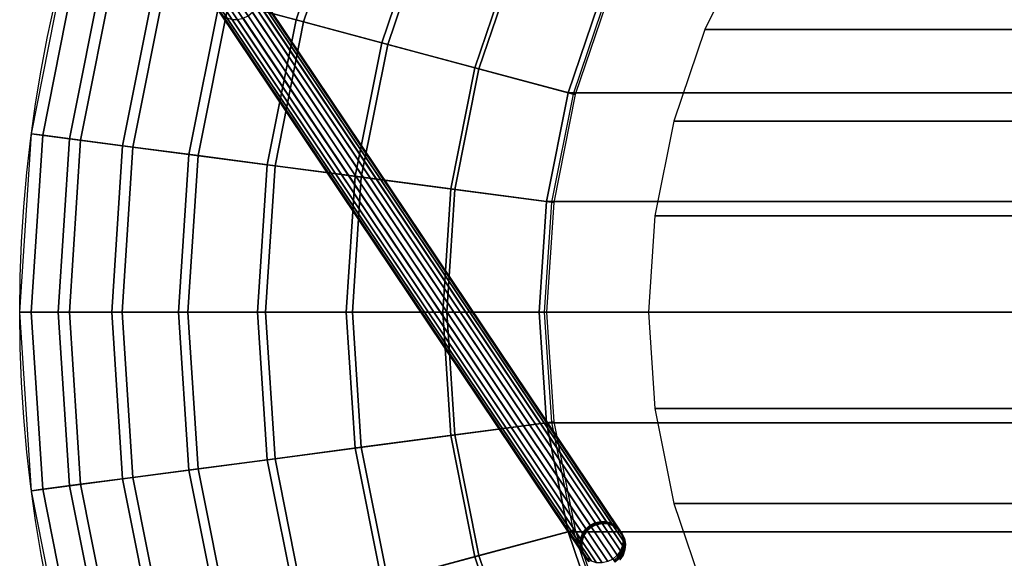
# Model space of a CAD drawing. Units: metres. Extents: x -0.25 to 0.25, y -0.25 to 0.25.
# Drawn here: x -0.25 to -0.07, y -0.045 to 0.053 of the extents above; entities that cross this region are included whole.
import ezdxf

# ---------------------------------------------------------------- set-up
doc = ezdxf.new("R2010")
doc.units = ezdxf.units.M
for name, color, linetype in [('72_CMAN_INSERT', 7, 'Continuous'), ('72_CMAN_TAVOLINISALOTTO_D2_ANY', 251, 'Continuous'), ('72_CMAN_TAVOLINISALOTTO_D3_TOPTD', 7, 'Continuous')]:
    doc.layers.add(name, color=color, linetype=linetype)

# ---------------------------------------------------------------- blocks, each defined once
blk = doc.blocks.new('72CMAN_TAVOLINISALOTTO_D3_LEGMEDUSE_TAVOLINI')
for points in [[(-0.14707, -0.04046, 0.31981), (-0.14647, -0.03961, 0.31995), (-0.21315, 0.05968, 0.01262), (-0.21375, 0.05884, 0.01248)], [(-0.14647, -0.03961, 0.31995), (-0.14569, -0.03893, 0.32), (-0.21237, 0.06037, 0.01267), (-0.21315, 0.05968, 0.01262)], [(-0.14569, -0.03893, 0.32), (-0.14475, -0.03846, 0.31995), (-0.21143, 0.06084, 0.01262), (-0.21237, 0.06037, 0.01267)], [(-0.14475, -0.03846, 0.31995), (-0.14375, -0.03822, 0.31981), (-0.21043, 0.06108, 0.01248), (-0.21143, 0.06084, 0.01262)], [(-0.14375, -0.03822, 0.31981), (-0.14273, -0.03826, 0.31958), (-0.20941, 0.06104, 0.01225), (-0.21043, 0.06108, 0.01248)], [(-0.14273, -0.03826, 0.31958), (-0.14177, -0.03854, 0.31928), (-0.20845, 0.06076, 0.01195), (-0.20941, 0.06104, 0.01225)], [(-0.14177, -0.03854, 0.31928), (-0.14094, -0.03907, 0.31893), (-0.20762, 0.06023, 0.0116), (-0.20845, 0.06076, 0.01195)], [(-0.14094, -0.03907, 0.31893), (-0.14029, -0.03979, 0.31855), (-0.20697, 0.05951, 0.01122), (-0.20762, 0.06023, 0.0116)], [(-0.14029, -0.03979, 0.31855), (-0.13986, -0.04067, 0.31818), (-0.20654, 0.05863, 0.01085), (-0.20697, 0.05951, 0.01122)], [(-0.14752, -0.04241, 0.31928), (-0.14743, -0.04141, 0.31958), (-0.2141, 0.05789, 0.01225), (-0.2142, 0.05689, 0.01195)], [(-0.14743, -0.04141, 0.31958), (-0.14707, -0.04046, 0.31981), (-0.21375, 0.05884, 0.01248), (-0.2141, 0.05789, 0.01225)], [(-0.13986, -0.04067, 0.31818), (-0.13969, -0.04164, 0.31783), (-0.20637, 0.05766, 0.0105), (-0.20654, 0.05863, 0.01085)], [(-0.13969, -0.04164, 0.31783), (-0.13979, -0.04263, 0.31753), (-0.20647, 0.05667, 0.0102), (-0.20637, 0.05766, 0.0105)], [(-0.14735, -0.04337, 0.31893), (-0.14752, -0.04241, 0.31928), (-0.2142, 0.05689, 0.01195), (-0.21403, 0.05592, 0.0116)], [(-0.14693, -0.04425, 0.31855), (-0.14735, -0.04337, 0.31893), (-0.21403, 0.05592, 0.0116), (-0.21361, 0.05505, 0.01122)], [(-0.13979, -0.04263, 0.31753), (-0.14014, -0.04359, 0.31729), (-0.20682, 0.05571, 0.00996), (-0.20647, 0.05667, 0.0102)], [(-0.14628, -0.04498, 0.31818), (-0.14693, -0.04425, 0.31855), (-0.21361, 0.05505, 0.01122), (-0.21296, 0.05432, 0.01085)], [(-0.14545, -0.0455, 0.31783), (-0.14628, -0.04498, 0.31818), (-0.21296, 0.05432, 0.01085), (-0.21212, 0.0538, 0.0105)], [(-0.14153, -0.04512, 0.3171), (-0.14246, -0.04558, 0.31715), (-0.20914, 0.05372, 0.00982), (-0.20821, 0.05418, 0.00977)], [(-0.14074, -0.04443, 0.31715), (-0.14153, -0.04512, 0.3171), (-0.20821, 0.05418, 0.00977), (-0.20742, 0.05487, 0.00982)], [(-0.14014, -0.04359, 0.31729), (-0.14074, -0.04443, 0.31715), (-0.20742, 0.05487, 0.00982), (-0.20682, 0.05571, 0.00996)], [(-0.14449, -0.04578, 0.31753), (-0.14545, -0.0455, 0.31783), (-0.21212, 0.0538, 0.0105), (-0.21117, 0.05351, 0.0102)], [(-0.14347, -0.04582, 0.31729), (-0.14449, -0.04578, 0.31753), (-0.21117, 0.05351, 0.0102), (-0.21015, 0.05348, 0.00996)], [(-0.14246, -0.04558, 0.31715), (-0.14347, -0.04582, 0.31729), (-0.21015, 0.05348, 0.00996), (-0.20914, 0.05372, 0.00982)], [(-0.1464, -0.03972, 0.32031), (-0.14647, -0.03961, 0.31995), (-0.14569, -0.03893, 0.32), (-0.14562, -0.03903, 0.32035)], [(-0.14634, -0.03981, 0.32067), (-0.1464, -0.03972, 0.32031), (-0.14562, -0.03903, 0.32035), (-0.14556, -0.03911, 0.32071)], [(-0.1463, -0.03987, 0.32104), (-0.14634, -0.03981, 0.32067), (-0.14556, -0.03911, 0.32071), (-0.14552, -0.03918, 0.32107)], [(-0.14627, -0.03992, 0.32142), (-0.1463, -0.03987, 0.32104), (-0.14552, -0.03918, 0.32107), (-0.14548, -0.03923, 0.32144)], [(-0.14625, -0.03995, 0.3218), (-0.14627, -0.03992, 0.32142), (-0.14548, -0.03923, 0.32144), (-0.14547, -0.03926, 0.32181)], [(-0.14624, -0.03996, 0.32218), (-0.14625, -0.03995, 0.3218), (-0.14547, -0.03926, 0.32181), (-0.14546, -0.03927, 0.32218)], [(-0.14546, -0.03927, 0.32218), (-0.14624, -0.03996, 0.32218), (-0.1462, -0.03991, 0.3728), (-0.14541, -0.03923, 0.3728)], [(-0.14562, -0.03903, 0.32035), (-0.14569, -0.03893, 0.32), (-0.14475, -0.03846, 0.31995), (-0.14468, -0.03856, 0.32031)], [(-0.14556, -0.03911, 0.32071), (-0.14562, -0.03903, 0.32035), (-0.14468, -0.03856, 0.32031), (-0.14462, -0.03865, 0.32067)], [(-0.14552, -0.03918, 0.32107), (-0.14556, -0.03911, 0.32071), (-0.14462, -0.03865, 0.32067), (-0.14458, -0.03872, 0.32104)], [(-0.14548, -0.03923, 0.32144), (-0.14552, -0.03918, 0.32107), (-0.14458, -0.03872, 0.32104), (-0.14455, -0.03876, 0.32142)], [(-0.14547, -0.03926, 0.32181), (-0.14548, -0.03923, 0.32144), (-0.14455, -0.03876, 0.32142), (-0.14453, -0.03879, 0.3218)], [(-0.14546, -0.03927, 0.32218), (-0.14547, -0.03926, 0.32181), (-0.14453, -0.03879, 0.3218), (-0.14452, -0.0388, 0.32218)], [(-0.14452, -0.0388, 0.32218), (-0.14546, -0.03927, 0.32218), (-0.14541, -0.03923, 0.3728), (-0.14446, -0.03878, 0.3728)], [(-0.14468, -0.03856, 0.32031), (-0.14475, -0.03846, 0.31995), (-0.14375, -0.03822, 0.31981), (-0.14367, -0.03834, 0.32019)], [(-0.14462, -0.03865, 0.32067), (-0.14468, -0.03856, 0.32031), (-0.14367, -0.03834, 0.32019), (-0.14361, -0.03843, 0.32058)], [(-0.14458, -0.03872, 0.32104), (-0.14462, -0.03865, 0.32067), (-0.14361, -0.03843, 0.32058), (-0.14356, -0.0385, 0.32097)], [(-0.14455, -0.03876, 0.32142), (-0.14458, -0.03872, 0.32104), (-0.14356, -0.0385, 0.32097), (-0.14353, -0.03855, 0.32137)], [(-0.14453, -0.03879, 0.3218), (-0.14455, -0.03876, 0.32142), (-0.14353, -0.03855, 0.32137), (-0.14351, -0.03858, 0.32177)], [(-0.14452, -0.0388, 0.32218), (-0.14453, -0.03879, 0.3218), (-0.14351, -0.03858, 0.32177), (-0.1435, -0.0386, 0.32218)], [(-0.1435, -0.0386, 0.32218), (-0.14452, -0.0388, 0.32218), (-0.14446, -0.03878, 0.3728), (-0.14344, -0.03859, 0.3728)], [(-0.14367, -0.03834, 0.32019), (-0.14375, -0.03822, 0.31981), (-0.14273, -0.03826, 0.31958), (-0.14265, -0.03838, 0.32)], [(-0.14361, -0.03843, 0.32058), (-0.14367, -0.03834, 0.32019), (-0.14265, -0.03838, 0.32), (-0.14258, -0.03848, 0.32042)], [(-0.14356, -0.0385, 0.32097), (-0.14361, -0.03843, 0.32058), (-0.14258, -0.03848, 0.32042), (-0.14252, -0.03856, 0.32085)], [(-0.14353, -0.03855, 0.32137), (-0.14356, -0.0385, 0.32097), (-0.14252, -0.03856, 0.32085), (-0.14249, -0.03862, 0.32129)], [(-0.14351, -0.03858, 0.32177), (-0.14353, -0.03855, 0.32137), (-0.14249, -0.03862, 0.32129), (-0.14246, -0.03865, 0.32173)], [(-0.1435, -0.0386, 0.32218), (-0.14351, -0.03858, 0.32177), (-0.14246, -0.03865, 0.32173), (-0.14246, -0.03866, 0.32218)], [(-0.14246, -0.03866, 0.32218), (-0.1435, -0.0386, 0.32218), (-0.14344, -0.03859, 0.3728), (-0.1424, -0.03867, 0.3728)], [(-0.14265, -0.03838, 0.32), (-0.14273, -0.03826, 0.31958), (-0.14177, -0.03854, 0.31928), (-0.14168, -0.03868, 0.31974)], [(-0.14258, -0.03848, 0.32042), (-0.14265, -0.03838, 0.32), (-0.14168, -0.03868, 0.31974), (-0.1416, -0.03879, 0.32022)], [(-0.14252, -0.03856, 0.32085), (-0.14258, -0.03848, 0.32042), (-0.1416, -0.03879, 0.32022), (-0.14154, -0.03888, 0.3207)], [(-0.14249, -0.03862, 0.32129), (-0.14252, -0.03856, 0.32085), (-0.14154, -0.03888, 0.3207), (-0.1415, -0.03894, 0.32119)], [(-0.14246, -0.03865, 0.32173), (-0.14249, -0.03862, 0.32129), (-0.1415, -0.03894, 0.32119), (-0.14148, -0.03898, 0.32168)], [(-0.14246, -0.03866, 0.32218), (-0.14246, -0.03865, 0.32173), (-0.14148, -0.03898, 0.32168), (-0.14147, -0.03899, 0.32218)], [(-0.14147, -0.03899, 0.32218), (-0.14246, -0.03866, 0.32218), (-0.1424, -0.03867, 0.3728), (-0.14141, -0.03902, 0.3728)], [(-0.14168, -0.03868, 0.31974), (-0.14177, -0.03854, 0.31928), (-0.14094, -0.03907, 0.31893), (-0.14083, -0.03922, 0.31945)], [(-0.1416, -0.03879, 0.32022), (-0.14168, -0.03868, 0.31974), (-0.14083, -0.03922, 0.31945), (-0.14075, -0.03935, 0.31998)], [(-0.14154, -0.03888, 0.3207), (-0.1416, -0.03879, 0.32022), (-0.14075, -0.03935, 0.31998), (-0.14068, -0.03945, 0.32052)], [(-0.1415, -0.03894, 0.32119), (-0.14154, -0.03888, 0.3207), (-0.14068, -0.03945, 0.32052), (-0.14064, -0.03952, 0.32107)], [(-0.14148, -0.03898, 0.32168), (-0.1415, -0.03894, 0.32119), (-0.14064, -0.03952, 0.32107), (-0.14061, -0.03956, 0.32162)], [(-0.14147, -0.03899, 0.32218), (-0.14148, -0.03898, 0.32168), (-0.14061, -0.03956, 0.32162), (-0.1406, -0.03957, 0.32218)], [(-0.1406, -0.03957, 0.32218), (-0.14147, -0.03899, 0.32218), (-0.14141, -0.03902, 0.3728), (-0.14055, -0.03961, 0.3728)], [(-0.14083, -0.03922, 0.31945), (-0.14094, -0.03907, 0.31893), (-0.14029, -0.03979, 0.31855), (-0.14017, -0.03996, 0.31913)], [(-0.14075, -0.03935, 0.31998), (-0.14083, -0.03922, 0.31945), (-0.14017, -0.03996, 0.31913), (-0.14008, -0.0401, 0.31973)], [(-0.14068, -0.03945, 0.32052), (-0.14075, -0.03935, 0.31998), (-0.14008, -0.0401, 0.31973), (-0.14, -0.04021, 0.32033)], [(-0.14064, -0.03952, 0.32107), (-0.14068, -0.03945, 0.32052), (-0.14, -0.04021, 0.32033), (-0.13995, -0.04029, 0.32094)], [(-0.14061, -0.03956, 0.32162), (-0.14064, -0.03952, 0.32107), (-0.13995, -0.04029, 0.32094), (-0.13992, -0.04034, 0.32156)], [(-0.1406, -0.03957, 0.32218), (-0.14061, -0.03956, 0.32162), (-0.13992, -0.04034, 0.32156), (-0.13991, -0.04036, 0.32218)], [(-0.13991, -0.04036, 0.32218), (-0.1406, -0.03957, 0.32218), (-0.14055, -0.03961, 0.3728), (-0.13987, -0.04041, 0.3728)], [(-0.14743, -0.04254, 0.31974), (-0.14752, -0.04241, 0.31928), (-0.14743, -0.04141, 0.31958), (-0.14734, -0.04153, 0.32)], [(-0.14734, -0.04153, 0.32), (-0.14743, -0.04141, 0.31958), (-0.14707, -0.04046, 0.31981), (-0.147, -0.04057, 0.32019)], [(-0.14727, -0.04164, 0.32042), (-0.14734, -0.04153, 0.32), (-0.147, -0.04057, 0.32019), (-0.14693, -0.04066, 0.32058)], [(-0.14722, -0.04171, 0.32085), (-0.14727, -0.04164, 0.32042), (-0.14693, -0.04066, 0.32058), (-0.14688, -0.04073, 0.32097)], [(-0.14718, -0.04177, 0.32129), (-0.14722, -0.04171, 0.32085), (-0.14688, -0.04073, 0.32097), (-0.14685, -0.04078, 0.32137)], [(-0.14716, -0.0418, 0.32173), (-0.14718, -0.04177, 0.32129), (-0.14685, -0.04078, 0.32137), (-0.14683, -0.04082, 0.32177)], [(-0.14715, -0.04181, 0.32218), (-0.14716, -0.0418, 0.32173), (-0.14683, -0.04082, 0.32177), (-0.14682, -0.04083, 0.32218)], [(-0.14682, -0.04083, 0.32218), (-0.14715, -0.04181, 0.32218), (-0.14714, -0.04175, 0.3728), (-0.14679, -0.04077, 0.3728)], [(-0.147, -0.04057, 0.32019), (-0.14707, -0.04046, 0.31981), (-0.14647, -0.03961, 0.31995), (-0.1464, -0.03972, 0.32031)], [(-0.14693, -0.04066, 0.32058), (-0.147, -0.04057, 0.32019), (-0.1464, -0.03972, 0.32031), (-0.14634, -0.03981, 0.32067)], [(-0.14688, -0.04073, 0.32097), (-0.14693, -0.04066, 0.32058), (-0.14634, -0.03981, 0.32067), (-0.1463, -0.03987, 0.32104)], [(-0.14685, -0.04078, 0.32137), (-0.14688, -0.04073, 0.32097), (-0.1463, -0.03987, 0.32104), (-0.14627, -0.03992, 0.32142)], [(-0.14683, -0.04082, 0.32177), (-0.14685, -0.04078, 0.32137), (-0.14627, -0.03992, 0.32142), (-0.14625, -0.03995, 0.3218)], [(-0.14682, -0.04083, 0.32218), (-0.14683, -0.04082, 0.32177), (-0.14625, -0.03995, 0.3218), (-0.14624, -0.03996, 0.32218)], [(-0.14624, -0.03996, 0.32218), (-0.14682, -0.04083, 0.32218), (-0.14679, -0.04077, 0.3728), (-0.1462, -0.03991, 0.3728)], [(-0.14017, -0.03996, 0.31913), (-0.14029, -0.03979, 0.31855), (-0.13986, -0.04067, 0.31818), (-0.13974, -0.04086, 0.31882)], [(-0.14008, -0.0401, 0.31973), (-0.14017, -0.03996, 0.31913), (-0.13974, -0.04086, 0.31882), (-0.13963, -0.04101, 0.31947)], [(-0.14, -0.04021, 0.32033), (-0.14008, -0.0401, 0.31973), (-0.13963, -0.04101, 0.31947), (-0.13955, -0.04113, 0.32014)], [(-0.13995, -0.04029, 0.32094), (-0.14, -0.04021, 0.32033), (-0.13955, -0.04113, 0.32014), (-0.13949, -0.04122, 0.32082)], [(-0.13992, -0.04034, 0.32156), (-0.13995, -0.04029, 0.32094), (-0.13949, -0.04122, 0.32082), (-0.13946, -0.04127, 0.3215)], [(-0.13991, -0.04036, 0.32218), (-0.13992, -0.04034, 0.32156), (-0.13946, -0.04127, 0.3215), (-0.13944, -0.04129, 0.32218)], [(-0.13944, -0.04129, 0.32218), (-0.13991, -0.04036, 0.32218), (-0.13987, -0.04041, 0.3728), (-0.13942, -0.04135, 0.3728)], [(-0.13974, -0.04086, 0.31882), (-0.13986, -0.04067, 0.31818), (-0.13969, -0.04164, 0.31783), (-0.13956, -0.04184, 0.31852)], [(-0.13963, -0.04101, 0.31947), (-0.13974, -0.04086, 0.31882), (-0.13956, -0.04184, 0.31852), (-0.13944, -0.04201, 0.31924)], [(-0.13955, -0.04113, 0.32014), (-0.13963, -0.04101, 0.31947), (-0.13944, -0.04201, 0.31924), (-0.13935, -0.04214, 0.31996)], [(-0.13949, -0.04122, 0.32082), (-0.13955, -0.04113, 0.32014), (-0.13935, -0.04214, 0.31996), (-0.13929, -0.04224, 0.3207)], [(-0.13946, -0.04127, 0.3215), (-0.13949, -0.04122, 0.32082), (-0.13929, -0.04224, 0.3207), (-0.13925, -0.0423, 0.32144)], [(-0.13944, -0.04129, 0.32218), (-0.13946, -0.04127, 0.3215), (-0.13925, -0.0423, 0.32144), (-0.13924, -0.04232, 0.32218)], [(-0.13924, -0.04232, 0.32218), (-0.13944, -0.04129, 0.32218), (-0.13942, -0.04135, 0.3728), (-0.13923, -0.04238, 0.3728)], [(-0.14725, -0.04353, 0.31945), (-0.14735, -0.04337, 0.31893), (-0.14752, -0.04241, 0.31928), (-0.14743, -0.04254, 0.31974)], [(-0.14735, -0.04266, 0.32022), (-0.14743, -0.04254, 0.31974), (-0.14734, -0.04153, 0.32), (-0.14727, -0.04164, 0.32042)], [(-0.14717, -0.04365, 0.31998), (-0.14725, -0.04353, 0.31945), (-0.14743, -0.04254, 0.31974), (-0.14735, -0.04266, 0.32022)], [(-0.1473, -0.04274, 0.3207), (-0.14735, -0.04266, 0.32022), (-0.14727, -0.04164, 0.32042), (-0.14722, -0.04171, 0.32085)], [(-0.1471, -0.04375, 0.32052), (-0.14717, -0.04365, 0.31998), (-0.14735, -0.04266, 0.32022), (-0.1473, -0.04274, 0.3207)], [(-0.14725, -0.04281, 0.32119), (-0.1473, -0.04274, 0.3207), (-0.14722, -0.04171, 0.32085), (-0.14718, -0.04177, 0.32129)], [(-0.14705, -0.04382, 0.32107), (-0.1471, -0.04375, 0.32052), (-0.1473, -0.04274, 0.3207), (-0.14725, -0.04281, 0.32119)], [(-0.14723, -0.04284, 0.32168), (-0.14725, -0.04281, 0.32119), (-0.14718, -0.04177, 0.32129), (-0.14716, -0.0418, 0.32173)], [(-0.14702, -0.04387, 0.32162), (-0.14705, -0.04382, 0.32107), (-0.14725, -0.04281, 0.32119), (-0.14723, -0.04284, 0.32168)], [(-0.14722, -0.04286, 0.32218), (-0.14723, -0.04284, 0.32168), (-0.14716, -0.0418, 0.32173), (-0.14715, -0.04181, 0.32218)], [(-0.14701, -0.04388, 0.32218), (-0.14702, -0.04387, 0.32162), (-0.14723, -0.04284, 0.32168), (-0.14722, -0.04286, 0.32218)], [(-0.14715, -0.04181, 0.32218), (-0.14722, -0.04286, 0.32218), (-0.14722, -0.0428, 0.3728), (-0.14714, -0.04175, 0.3728)], [(-0.14722, -0.04286, 0.32218), (-0.14701, -0.04388, 0.32218), (-0.14703, -0.04382, 0.3728), (-0.14722, -0.0428, 0.3728)], [(-0.13964, -0.04285, 0.31827), (-0.13979, -0.04263, 0.31753), (-0.14014, -0.04359, 0.31729), (-0.13999, -0.04382, 0.31808)], [(-0.13952, -0.04303, 0.31903), (-0.13964, -0.04285, 0.31827), (-0.13999, -0.04382, 0.31808), (-0.13986, -0.04401, 0.31888)], [(-0.13943, -0.04317, 0.31981), (-0.13952, -0.04303, 0.31903), (-0.13986, -0.04401, 0.31888), (-0.13976, -0.04415, 0.31969)], [(-0.13956, -0.04184, 0.31852), (-0.13969, -0.04164, 0.31783), (-0.13979, -0.04263, 0.31753), (-0.13964, -0.04285, 0.31827)], [(-0.13936, -0.04328, 0.3206), (-0.13943, -0.04317, 0.31981), (-0.13976, -0.04415, 0.31969), (-0.13969, -0.04426, 0.32052)], [(-0.13944, -0.04201, 0.31924), (-0.13956, -0.04184, 0.31852), (-0.13964, -0.04285, 0.31827), (-0.13952, -0.04303, 0.31903)], [(-0.13935, -0.04214, 0.31996), (-0.13944, -0.04201, 0.31924), (-0.13952, -0.04303, 0.31903), (-0.13943, -0.04317, 0.31981)], [(-0.13929, -0.04224, 0.3207), (-0.13935, -0.04214, 0.31996), (-0.13943, -0.04317, 0.31981), (-0.13936, -0.04328, 0.3206)], [(-0.13925, -0.0423, 0.32144), (-0.13929, -0.04224, 0.3207), (-0.13936, -0.04328, 0.3206), (-0.13932, -0.04334, 0.32139)], [(-0.13924, -0.04232, 0.32218), (-0.13925, -0.0423, 0.32144), (-0.13932, -0.04334, 0.32139), (-0.1393, -0.04336, 0.32218)], [(-0.1393, -0.04336, 0.32218), (-0.13924, -0.04232, 0.32218), (-0.13923, -0.04238, 0.3728), (-0.13932, -0.04342, 0.3728)], [(-0.14681, -0.04442, 0.31913), (-0.14693, -0.04425, 0.31855), (-0.14735, -0.04337, 0.31893), (-0.14725, -0.04353, 0.31945)], [(-0.14672, -0.04456, 0.31973), (-0.14681, -0.04442, 0.31913), (-0.14725, -0.04353, 0.31945), (-0.14717, -0.04365, 0.31998)], [(-0.14665, -0.04467, 0.32033), (-0.14672, -0.04456, 0.31973), (-0.14717, -0.04365, 0.31998), (-0.1471, -0.04375, 0.32052)], [(-0.14659, -0.04475, 0.32094), (-0.14665, -0.04467, 0.32033), (-0.1471, -0.04375, 0.32052), (-0.14705, -0.04382, 0.32107)], [(-0.14656, -0.0448, 0.32156), (-0.14659, -0.04475, 0.32094), (-0.14705, -0.04382, 0.32107), (-0.14702, -0.04387, 0.32162)], [(-0.14701, -0.04388, 0.32218), (-0.14655, -0.04482, 0.32218), (-0.14658, -0.04476, 0.3728), (-0.14703, -0.04382, 0.3728)], [(-0.14655, -0.04482, 0.32218), (-0.14656, -0.0448, 0.32156), (-0.14702, -0.04387, 0.32162), (-0.14701, -0.04388, 0.32218)], [(-0.14615, -0.04516, 0.31882), (-0.14628, -0.04498, 0.31818), (-0.14693, -0.04425, 0.31855), (-0.14681, -0.04442, 0.31913)], [(-0.14605, -0.04532, 0.31947), (-0.14615, -0.04516, 0.31882), (-0.14681, -0.04442, 0.31913), (-0.14672, -0.04456, 0.31973)], [(-0.14597, -0.04544, 0.32014), (-0.14605, -0.04532, 0.31947), (-0.14672, -0.04456, 0.31973), (-0.14665, -0.04467, 0.32033)], [(-0.14591, -0.04553, 0.32082), (-0.14597, -0.04544, 0.32014), (-0.14665, -0.04467, 0.32033), (-0.14659, -0.04475, 0.32094)], [(-0.14587, -0.04558, 0.3215), (-0.14591, -0.04553, 0.32082), (-0.14659, -0.04475, 0.32094), (-0.14656, -0.0448, 0.32156)], [(-0.14655, -0.04482, 0.32218), (-0.14586, -0.0456, 0.32218), (-0.14591, -0.04556, 0.3728), (-0.14658, -0.04476, 0.3728)], [(-0.14586, -0.0456, 0.32218), (-0.14587, -0.04558, 0.3215), (-0.14656, -0.0448, 0.32156), (-0.14655, -0.04482, 0.32218)], [(-0.14058, -0.04467, 0.31796), (-0.14074, -0.04443, 0.31715), (-0.14153, -0.04512, 0.3171), (-0.14137, -0.04536, 0.31792)], [(-0.14045, -0.04486, 0.31878), (-0.14058, -0.04467, 0.31796), (-0.14137, -0.04536, 0.31792), (-0.14124, -0.04555, 0.31875)], [(-0.14035, -0.04502, 0.31962), (-0.14045, -0.04486, 0.31878), (-0.14124, -0.04555, 0.31875), (-0.14113, -0.04571, 0.31959)], [(-0.13999, -0.04382, 0.31808), (-0.14014, -0.04359, 0.31729), (-0.14074, -0.04443, 0.31715), (-0.14058, -0.04467, 0.31796)], [(-0.13986, -0.04401, 0.31888), (-0.13999, -0.04382, 0.31808), (-0.14058, -0.04467, 0.31796), (-0.14045, -0.04486, 0.31878)], [(-0.13976, -0.04415, 0.31969), (-0.13986, -0.04401, 0.31888), (-0.14045, -0.04486, 0.31878), (-0.14035, -0.04502, 0.31962)], [(-0.13969, -0.04426, 0.32052), (-0.13976, -0.04415, 0.31969), (-0.14035, -0.04502, 0.31962), (-0.14028, -0.04513, 0.32047)], [(-0.13965, -0.04433, 0.32135), (-0.13969, -0.04426, 0.32052), (-0.14028, -0.04513, 0.32047), (-0.14023, -0.04519, 0.32132)], [(-0.14022, -0.04522, 0.32218), (-0.13964, -0.04435, 0.32218), (-0.13966, -0.0444, 0.3728), (-0.14026, -0.04526, 0.3728)], [(-0.13964, -0.04435, 0.32218), (-0.13965, -0.04433, 0.32135), (-0.14023, -0.04519, 0.32132), (-0.14022, -0.04522, 0.32218)], [(-0.13932, -0.04334, 0.32139), (-0.13936, -0.04328, 0.3206), (-0.13969, -0.04426, 0.32052), (-0.13965, -0.04433, 0.32135)], [(-0.13964, -0.04435, 0.32218), (-0.1393, -0.04336, 0.32218), (-0.13932, -0.04342, 0.3728), (-0.13966, -0.0444, 0.3728)], [(-0.1393, -0.04336, 0.32218), (-0.13932, -0.04334, 0.32139), (-0.13965, -0.04433, 0.32135), (-0.13964, -0.04435, 0.32218)]]:
    blk.add_3dface(points)
blk = doc.blocks.new('72CMAN_TAVOLINISALOTTO_D3_TOPPROVA_1')
for points in [[(-0.11691, 0.0675, 0.3728), (-0.12472, 0.05166, 0.3728), (0.12472, 0.05166, 0.3728), (0.11691, 0.0675, 0.3728)], [(-0.1432, 0.05932, 0.3728), (0.1432, 0.05932, 0.3728), (0.14972, 0.04012, 0.3728), (-0.14972, 0.04012, 0.3728)], [(-0.1432, 0.05932, 0.3703), (0.1432, 0.05932, 0.3703), (0.14972, 0.04012, 0.3703), (-0.14972, 0.04012, 0.3703)], [(-0.1432, 0.05932, 0.3728), (-0.1432, 0.05932, 0.3703), (-0.14972, 0.04012, 0.3703), (-0.14972, 0.04012, 0.3728)], [(-0.12472, 0.05166, 0.3728), (-0.1304, 0.03494, 0.3728), (0.1304, 0.03494, 0.3728), (0.12472, 0.05166, 0.3728)], [(-0.14972, 0.04012, 0.3728), (0.14972, 0.04012, 0.3728), (0.15367, 0.02023, 0.3728), (-0.15367, 0.02023, 0.3728)], [(-0.14972, 0.04012, 0.3703), (0.14972, 0.04012, 0.3703), (0.15367, 0.02023, 0.3703), (-0.15367, 0.02023, 0.3703)], [(-0.14972, 0.04012, 0.3728), (-0.14972, 0.04012, 0.3703), (-0.15367, 0.02023, 0.3703), (-0.15367, 0.02023, 0.3728)], [(-0.1304, 0.03494, 0.3728), (-0.13385, 0.01762, 0.3728), (0.13385, 0.01762, 0.3728), (0.1304, 0.03494, 0.3728)], [(-0.15367, 0.02023, 0.3728), (0.15367, 0.02023, 0.3728), (0.155, 0, 0.3728), (-0.155, 0, 0.3728)], [(-0.15367, 0.02023, 0.3703), (0.15367, 0.02023, 0.3703), (0.155, 0, 0.3703), (-0.155, 0, 0.3703)], [(-0.15367, 0.02023, 0.3728), (-0.15367, 0.02023, 0.3703), (-0.155, 0, 0.3703), (-0.155, 0, 0.3728)], [(-0.13385, 0.01762, 0.3728), (-0.135, 0, 0.3728), (0.135, 0, 0.3728), (0.13385, 0.01762, 0.3728)], [(-0.155, 0, 0.3728), (0.155, 0, 0.3728), (0.15367, -0.02023, 0.3728), (-0.15367, -0.02023, 0.3728)], [(-0.155, 0, 0.3703), (0.155, 0, 0.3703), (0.15367, -0.02023, 0.3703), (-0.15367, -0.02023, 0.3703)], [(-0.155, 0, 0.3728), (-0.155, 0, 0.3703), (-0.15367, -0.02023, 0.3703), (-0.15367, -0.02023, 0.3728)], [(-0.135, 0, 0.3728), (-0.13385, -0.01762, 0.3728), (0.13385, -0.01762, 0.3728), (0.135, 0, 0.3728)], [(-0.13385, -0.01762, 0.3728), (-0.1304, -0.03494, 0.3728), (0.1304, -0.03494, 0.3728), (0.13385, -0.01762, 0.3728)], [(-0.15367, -0.02023, 0.3728), (0.15367, -0.02023, 0.3728), (0.14972, -0.04012, 0.3728), (-0.14972, -0.04012, 0.3728)], [(-0.15367, -0.02023, 0.3703), (0.15367, -0.02023, 0.3703), (0.14972, -0.04012, 0.3703), (-0.14972, -0.04012, 0.3703)], [(-0.15367, -0.02023, 0.3728), (-0.15367, -0.02023, 0.3703), (-0.14972, -0.04012, 0.3703), (-0.14972, -0.04012, 0.3728)], [(-0.1304, -0.03494, 0.3728), (-0.12472, -0.05166, 0.3728), (0.12472, -0.05166, 0.3728), (0.1304, -0.03494, 0.3728)], [(-0.14972, -0.04012, 0.3728), (0.14972, -0.04012, 0.3728), (0.1432, -0.05932, 0.3728), (-0.1432, -0.05932, 0.3728)], [(-0.14972, -0.04012, 0.3703), (0.14972, -0.04012, 0.3703), (0.1432, -0.05932, 0.3703), (-0.1432, -0.05932, 0.3703)], [(-0.14972, -0.04012, 0.3728), (-0.14972, -0.04012, 0.3703), (-0.1432, -0.05932, 0.3703), (-0.1432, -0.05932, 0.3728)]]:
    blk.add_3dface(points)
blk = doc.blocks.new('72CMAN_TAVOLINISALOTTO_D3_TOPPROVA_2')
for points in [[(-0.19947, 0.05345, 0.35124), (-0.2134, 0.05718, 0.33869), (-0.20411, 0.08455, 0.33869), (-0.19078, 0.07902, 0.35124)], [(-0.19808, 0.05307, 0.34982), (-0.21176, 0.05674, 0.33757), (-0.20254, 0.0839, 0.33757), (-0.18946, 0.07848, 0.34982)], [(-0.18379, 0.04925, 0.36135), (-0.19947, 0.05345, 0.35124), (-0.19078, 0.07902, 0.35124), (-0.17579, 0.07281, 0.36135)], [(-0.1827, 0.04895, 0.35968), (-0.19808, 0.05307, 0.34982), (-0.18946, 0.07848, 0.34982), (-0.17475, 0.07238, 0.35968)], [(-0.16676, 0.04468, 0.36876), (-0.18379, 0.04925, 0.36135), (-0.17579, 0.07281, 0.36135), (-0.1595, 0.06607, 0.36876)], [(-0.16601, 0.04448, 0.36691), (-0.1827, 0.04895, 0.35968), (-0.17475, 0.07238, 0.35968), (-0.15879, 0.06577, 0.36691)], [(-0.14881, 0.03987, 0.37328), (-0.16676, 0.04468, 0.36876), (-0.1595, 0.06607, 0.36876), (-0.14233, 0.05896, 0.37328)], [(-0.14843, 0.03977, 0.37132), (-0.16601, 0.04448, 0.36691), (-0.15879, 0.06577, 0.36691), (-0.14197, 0.05881, 0.37132)], [(-0.24088, 0.03171, 0.30758), (-0.24786, 0.03263, 0.2898), (-0.24148, 0.0647, 0.2898), (-0.23468, 0.06288, 0.30758)], [(-0.24786, 0.03263, 0.2898), (-0.24148, 0.0647, 0.2898), (-0.23946, 0.06416, 0.2898), (-0.24579, 0.03236, 0.2898)], [(-0.23886, 0.03145, 0.30718), (-0.24579, 0.03236, 0.2898), (-0.23946, 0.06416, 0.2898), (-0.23271, 0.06236, 0.30718)], [(-0.23119, 0.03044, 0.32401), (-0.24088, 0.03171, 0.30758), (-0.23468, 0.06288, 0.30758), (-0.22524, 0.06035, 0.32401)], [(-0.2293, 0.03019, 0.32323), (-0.23886, 0.03145, 0.30718), (-0.23271, 0.06236, 0.30718), (-0.2234, 0.05986, 0.32323)], [(-0.21904, 0.02884, 0.33869), (-0.23119, 0.03044, 0.32401), (-0.22524, 0.06035, 0.32401), (-0.2134, 0.05718, 0.33869)], [(-0.21735, 0.02862, 0.33757), (-0.2293, 0.03019, 0.32323), (-0.2234, 0.05986, 0.32323), (-0.21176, 0.05674, 0.33757)], [(-0.20474, 0.02695, 0.35124), (-0.21904, 0.02884, 0.33869), (-0.2134, 0.05718, 0.33869), (-0.19947, 0.05345, 0.35124)], [(-0.20331, 0.02677, 0.34982), (-0.21735, 0.02862, 0.33757), (-0.21176, 0.05674, 0.33757), (-0.19808, 0.05307, 0.34982)], [(-0.18864, 0.02484, 0.36135), (-0.20474, 0.02695, 0.35124), (-0.19947, 0.05345, 0.35124), (-0.18379, 0.04925, 0.36135)], [(-0.18753, 0.02469, 0.35968), (-0.20331, 0.02677, 0.34982), (-0.19808, 0.05307, 0.34982), (-0.1827, 0.04895, 0.35968)], [(-0.17116, 0.02253, 0.36876), (-0.18864, 0.02484, 0.36135), (-0.18379, 0.04925, 0.36135), (-0.16676, 0.04468, 0.36876)], [(-0.1704, 0.02243, 0.36691), (-0.18753, 0.02469, 0.35968), (-0.1827, 0.04895, 0.35968), (-0.16601, 0.04448, 0.36691)], [(-0.15274, 0.02011, 0.37328), (-0.17116, 0.02253, 0.36876), (-0.16676, 0.04468, 0.36876), (-0.14881, 0.03987, 0.37328)], [(-0.15235, 0.02006, 0.37132), (-0.1704, 0.02243, 0.36691), (-0.16601, 0.04448, 0.36691), (-0.14843, 0.03977, 0.37132)], [(-0.24295, 0, 0.30758), (-0.25, 0, 0.2898), (-0.24786, 0.03263, 0.2898), (-0.24088, 0.03171, 0.30758)], [(-0.25, 0, 0.2898), (-0.24786, 0.03263, 0.2898), (-0.24579, 0.03236, 0.2898), (-0.24791, 0, 0.2898)], [(-0.24092, 0, 0.30718), (-0.24791, 0, 0.2898), (-0.24579, 0.03236, 0.2898), (-0.23886, 0.03145, 0.30718)], [(-0.23318, 0, 0.32401), (-0.24295, 0, 0.30758), (-0.24088, 0.03171, 0.30758), (-0.23119, 0.03044, 0.32401)], [(-0.23128, 0, 0.32323), (-0.24092, 0, 0.30718), (-0.23886, 0.03145, 0.30718), (-0.2293, 0.03019, 0.32323)], [(-0.22093, 0, 0.33869), (-0.23318, 0, 0.32401), (-0.23119, 0.03044, 0.32401), (-0.21904, 0.02884, 0.33869)], [(-0.21923, 0, 0.33757), (-0.23128, 0, 0.32323), (-0.2293, 0.03019, 0.32323), (-0.21735, 0.02862, 0.33757)], [(-0.2065, 0, 0.35124), (-0.22093, 0, 0.33869), (-0.21904, 0.02884, 0.33869), (-0.20474, 0.02695, 0.35124)], [(-0.20507, 0, 0.34982), (-0.21923, 0, 0.33757), (-0.21735, 0.02862, 0.33757), (-0.20331, 0.02677, 0.34982)], [(-0.19027, 0, 0.36135), (-0.2065, 0, 0.35124), (-0.20474, 0.02695, 0.35124), (-0.18864, 0.02484, 0.36135)], [(-0.18915, 0, 0.35968), (-0.20507, 0, 0.34982), (-0.20331, 0.02677, 0.34982), (-0.18753, 0.02469, 0.35968)], [(-0.17264, 0, 0.36876), (-0.19027, 0, 0.36135), (-0.18864, 0.02484, 0.36135), (-0.17116, 0.02253, 0.36876)], [(-0.17187, 0, 0.36691), (-0.18915, 0, 0.35968), (-0.18753, 0.02469, 0.35968), (-0.1704, 0.02243, 0.36691)], [(-0.15406, 0, 0.37328), (-0.17264, 0, 0.36876), (-0.17116, 0.02253, 0.36876), (-0.15274, 0.02011, 0.37328)], [(-0.15367, 0, 0.37132), (-0.17187, 0, 0.36691), (-0.1704, 0.02243, 0.36691), (-0.15235, 0.02006, 0.37132)], [(-0.24088, -0.03171, 0.30758), (-0.24786, -0.03263, 0.2898), (-0.25, 0, 0.2898), (-0.24295, 0, 0.30758)], [(-0.24786, -0.03263, 0.2898), (-0.25, 0, 0.2898), (-0.24791, 0, 0.2898), (-0.24579, -0.03236, 0.2898)], [(-0.23886, -0.03145, 0.30718), (-0.24579, -0.03236, 0.2898), (-0.24791, 0, 0.2898), (-0.24092, 0, 0.30718)], [(-0.23119, -0.03044, 0.32401), (-0.24088, -0.03171, 0.30758), (-0.24295, 0, 0.30758), (-0.23318, 0, 0.32401)], [(-0.2293, -0.03019, 0.32323), (-0.23886, -0.03145, 0.30718), (-0.24092, 0, 0.30718), (-0.23128, 0, 0.32323)], [(-0.21904, -0.02884, 0.33869), (-0.23119, -0.03044, 0.32401), (-0.23318, 0, 0.32401), (-0.22093, 0, 0.33869)], [(-0.21735, -0.02862, 0.33757), (-0.2293, -0.03019, 0.32323), (-0.23128, 0, 0.32323), (-0.21923, 0, 0.33757)], [(-0.20474, -0.02695, 0.35124), (-0.21904, -0.02884, 0.33869), (-0.22093, 0, 0.33869), (-0.2065, 0, 0.35124)], [(-0.20331, -0.02677, 0.34982), (-0.21735, -0.02862, 0.33757), (-0.21923, 0, 0.33757), (-0.20507, 0, 0.34982)], [(-0.18864, -0.02484, 0.36135), (-0.20474, -0.02695, 0.35124), (-0.2065, 0, 0.35124), (-0.19027, 0, 0.36135)], [(-0.18753, -0.02469, 0.35968), (-0.20331, -0.02677, 0.34982), (-0.20507, 0, 0.34982), (-0.18915, 0, 0.35968)], [(-0.17116, -0.02253, 0.36876), (-0.18864, -0.02484, 0.36135), (-0.19027, 0, 0.36135), (-0.17264, 0, 0.36876)], [(-0.1704, -0.02243, 0.36691), (-0.18753, -0.02469, 0.35968), (-0.18915, 0, 0.35968), (-0.17187, 0, 0.36691)], [(-0.15274, -0.02011, 0.37328), (-0.17116, -0.02253, 0.36876), (-0.17264, 0, 0.36876), (-0.15406, 0, 0.37328)], [(-0.15235, -0.02006, 0.37132), (-0.1704, -0.02243, 0.36691), (-0.17187, 0, 0.36691), (-0.15367, 0, 0.37132)], [(-0.14881, -0.03987, 0.37328), (-0.16676, -0.04468, 0.36876), (-0.17116, -0.02253, 0.36876), (-0.15274, -0.02011, 0.37328)], [(-0.14843, -0.03977, 0.37132), (-0.16601, -0.04448, 0.36691), (-0.1704, -0.02243, 0.36691), (-0.15235, -0.02006, 0.37132)], [(-0.16676, -0.04468, 0.36876), (-0.18379, -0.04925, 0.36135), (-0.18864, -0.02484, 0.36135), (-0.17116, -0.02253, 0.36876)], [(-0.16601, -0.04448, 0.36691), (-0.1827, -0.04895, 0.35968), (-0.18753, -0.02469, 0.35968), (-0.1704, -0.02243, 0.36691)], [(-0.18379, -0.04925, 0.36135), (-0.19947, -0.05345, 0.35124), (-0.20474, -0.02695, 0.35124), (-0.18864, -0.02484, 0.36135)], [(-0.1827, -0.04895, 0.35968), (-0.19808, -0.05307, 0.34982), (-0.20331, -0.02677, 0.34982), (-0.18753, -0.02469, 0.35968)], [(-0.19947, -0.05345, 0.35124), (-0.2134, -0.05718, 0.33869), (-0.21904, -0.02884, 0.33869), (-0.20474, -0.02695, 0.35124)], [(-0.19808, -0.05307, 0.34982), (-0.21176, -0.05674, 0.33757), (-0.21735, -0.02862, 0.33757), (-0.20331, -0.02677, 0.34982)], [(-0.21176, -0.05674, 0.33757), (-0.2234, -0.05986, 0.32323), (-0.2293, -0.03019, 0.32323), (-0.21735, -0.02862, 0.33757)], [(-0.22524, -0.06035, 0.32401), (-0.23468, -0.06288, 0.30758), (-0.24088, -0.03171, 0.30758), (-0.23119, -0.03044, 0.32401)], [(-0.2234, -0.05986, 0.32323), (-0.23271, -0.06236, 0.30718), (-0.23886, -0.03145, 0.30718), (-0.2293, -0.03019, 0.32323)], [(-0.2134, -0.05718, 0.33869), (-0.22524, -0.06035, 0.32401), (-0.23119, -0.03044, 0.32401), (-0.21904, -0.02884, 0.33869)], [(-0.23468, -0.06288, 0.30758), (-0.24148, -0.0647, 0.2898), (-0.24786, -0.03263, 0.2898), (-0.24088, -0.03171, 0.30758)], [(-0.24148, -0.0647, 0.2898), (-0.24786, -0.03263, 0.2898), (-0.24579, -0.03236, 0.2898), (-0.23946, -0.06416, 0.2898)], [(-0.23271, -0.06236, 0.30718), (-0.23946, -0.06416, 0.2898), (-0.24579, -0.03236, 0.2898), (-0.23886, -0.03145, 0.30718)], [(-0.14233, -0.05896, 0.37328), (-0.1595, -0.06607, 0.36876), (-0.16676, -0.04468, 0.36876), (-0.14881, -0.03987, 0.37328)], [(-0.14197, -0.05881, 0.37132), (-0.15879, -0.06577, 0.36691), (-0.16601, -0.04448, 0.36691), (-0.14843, -0.03977, 0.37132)], [(-0.1595, -0.06607, 0.36876), (-0.17579, -0.07281, 0.36135), (-0.18379, -0.04925, 0.36135), (-0.16676, -0.04468, 0.36876)], [(-0.15879, -0.06577, 0.36691), (-0.17475, -0.07238, 0.35968), (-0.1827, -0.04895, 0.35968), (-0.16601, -0.04448, 0.36691)]]:
    blk.add_3dface(points)
blk = doc.blocks.new('72_CMAN_TAVOLINISALOTTO_D2_UNIT_CIRCLE')
at = {"layer": '72_CMAN_TAVOLINISALOTTO_D2_ANY'}
blk.add_circle((0, 0), 1, dxfattribs=at)
blk = doc.blocks.new('72cman_tavolinisalotto272B6F5F0AA2F43E88AA5ABDA4B6A43E9')
at = {"xscale": 0.25, "yscale": 0.25}
blk.add_blockref('72_CMAN_TAVOLINISALOTTO_D2_UNIT_CIRCLE', (0, 0), dxfattribs=at)
blk = doc.blocks.new('EDWG549B419B49E14DFC80EB121438465742')
at = {"color": 7}
blk.add_blockref('72cman_tavolinisalotto272B6F5F0AA2F43E88AA5ABDA4B6A43E9', (0, 0), dxfattribs=at)
at = {"layer": '72_CMAN_TAVOLINISALOTTO_D3_TOPTD', "color": 0}
for name, p in [('72CMAN_TAVOLINISALOTTO_D3_TOPPROVA_2', (0, 0)), ('72CMAN_TAVOLINISALOTTO_D3_LEGMEDUSE_TAVOLINI', (0, 0)), ('72CMAN_TAVOLINISALOTTO_D3_TOPPROVA_1', (0, 0, 0.0005))]:
    blk.add_blockref(name, p, dxfattribs=at)
blk = doc.blocks.new('EDWG775ABBF0900340D993673ACFA71D3DA3')
at = {"layer": '72_CMAN_INSERT'}
blk.add_blockref('EDWG549B419B49E14DFC80EB121438465742', (0, 0), dxfattribs=at)

msp = doc.modelspace()

# ---------------------------------------------------------------- block references
msp.add_blockref('EDWG775ABBF0900340D993673ACFA71D3DA3', (0, 0))

doc.saveas('drawing.dxf')
